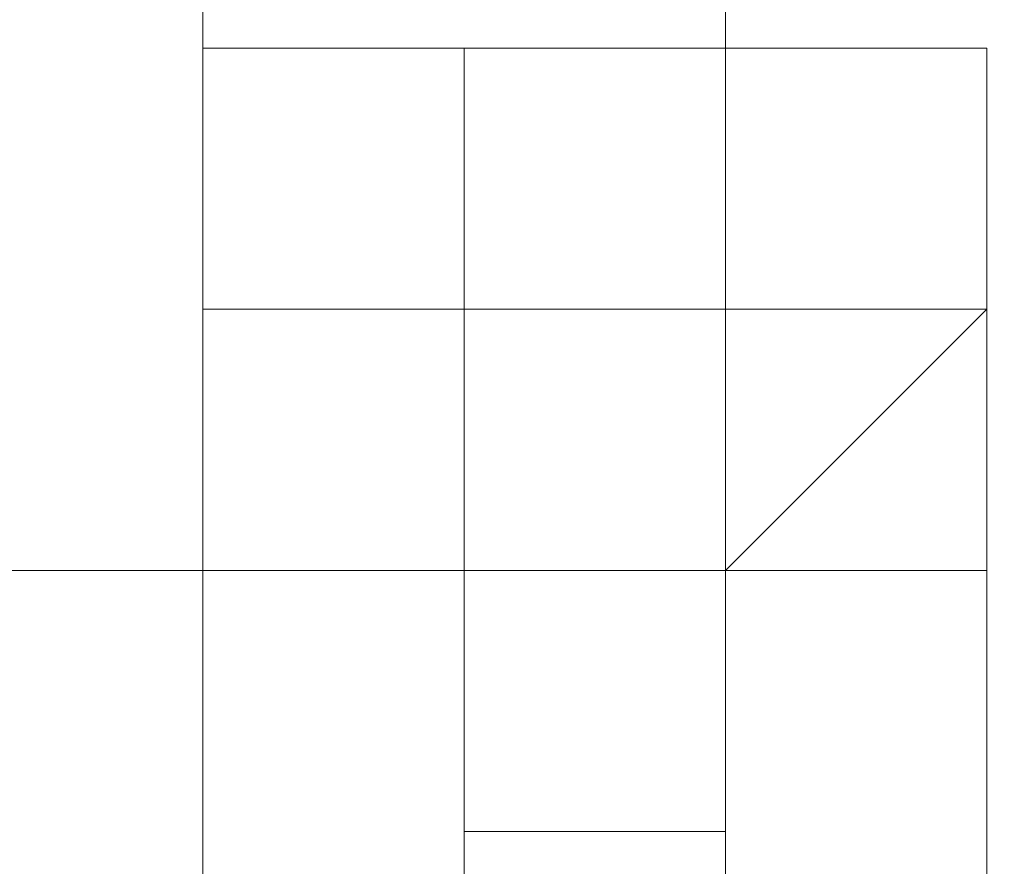
# Model space of a CAD drawing. Units: millimetres. Extents: x 3038 to 10038, y -5127 to 2873.
# Drawn here: x 6331 to 6335, y -1571 to -1567 of the extents above; entities that cross this region are included whole.
import ezdxf

# ---------------------------------------------------------------- set-up
doc = ezdxf.new("R2010")
doc.units = ezdxf.units.MM
doc.linetypes.add('PDF_IMPORT', pattern=[1, 0.8, -0.2])
doc.layers.add('МАФЫ НАШИ', color=250, linetype='Continuous', lineweight=25)

# ---------------------------------------------------------------- blocks, each defined once
blk = doc.blocks.new('нголбш8д7')
at = {"layer": 'МАФЫ НАШИ', "color": 7, "lineweight": 13}
for points in [[(8888.7017, 620.3722), (8888.7017, 603.1369), (8886.2395, 599.4437), (8886.2395, 617.91), (8888.7017, 620.3722), (8888.7017, 603.1369), (8892.395, 605.5991), (8892.395, 622.8344)], [(8888.7017, 620.3722), (8888.7017, 603.1369), (8892.395, 605.5991), (8892.395, 622.8344), (8888.7017, 620.3722), (8886.2395, 617.91), (8886.2395, 599.4437), (8888.7017, 603.1369)], [(8886.2395, 617.91), (8881.3152, 615.4478), (8881.3152, 598.2126), (8886.2395, 599.4437)], [(8886.2395, 617.91), (8881.3152, 615.4478), (8881.3152, 598.2126), (8886.2395, 599.4437)], [(8886.2395, 614.2167), (8886.2395, 615.4478), (8886.2395, 614.2167), (8886.2395, 615.4478), (8886.2395, 614.2167), (8886.2395, 615.4478)], [(8886.2395, 614.2167), (8886.2395, 615.4478)], [(8886.2395, 614.2167), (8886.2395, 615.4478), (8886.2395, 614.2167), (8886.2395, 615.4478)], [(8886.2395, 615.4478), (8886.2395, 614.2167), (8886.2395, 615.4478), (8886.2395, 614.2167)], [(8888.7017, 614.2167), (8888.7017, 615.4478), (8887.4706, 615.4478), (8887.4706, 614.2167)], [(8888.7017, 614.2167), (8887.4706, 614.2167), (8887.4706, 615.4478), (8888.7017, 615.4478)], [(8888.7017, 614.2167), (8888.7017, 615.4478), (8887.4706, 615.4478), (8887.4706, 614.2167)], [(8888.7017, 614.2167), (8887.4706, 614.2167), (8887.4706, 615.4478), (8888.7017, 615.4478)], [(8889.9328, 614.2167), (8889.9328, 615.4478)], [(8889.9328, 615.4478), (8889.9328, 614.2167), (8889.9328, 612.9856), (8889.9328, 611.7546), (8889.9328, 612.9856), (8889.9328, 614.2167)], [(8889.9328, 614.2167), (8889.9328, 615.4478), (8889.9328, 614.2167), (8889.9328, 615.4478), (8889.9328, 614.2167), (8889.9328, 612.9856), (8889.9328, 611.7546), (8889.9328, 612.9856), (8889.9328, 611.7546), (8889.9328, 612.9856)], [(8888.7017, 614.2167), (8888.7017, 612.9856), (8887.4706, 612.9856), (8886.2395, 612.9856), (8885.0084, 612.9856), (8886.2395, 612.9856), (8886.2395, 614.2167), (8887.4706, 614.2167)], [(8888.7017, 614.2167), (8888.7017, 612.9856), (8887.4706, 612.9856), (8886.2395, 612.9856), (8885.0084, 612.9856), (8886.2395, 612.9856), (8886.2395, 614.2167), (8887.4706, 614.2167)], [(8887.4706, 611.7546), (8887.4706, 612.9856), (8887.4706, 614.2167), (8887.4706, 612.9856), (8887.4706, 614.2167), (8888.7017, 614.2167), (8887.4706, 614.2167), (8886.2395, 614.2167), (8886.2395, 612.9856), (8885.0084, 612.9856), (8886.2395, 612.9856), (8887.4706, 612.9856), (8888.7017, 612.9856), (8887.4706, 612.9856), (8887.4706, 611.7546), (8887.4706, 610.5235), (8887.4706, 609.2924), (8887.4706, 610.5235)], [(8888.7017, 612.9856), (8888.7017, 614.2167), (8887.4706, 614.2167), (8886.2395, 614.2167), (8886.2395, 612.9856), (8885.0084, 612.9856), (8886.2395, 612.9856), (8887.4706, 612.9856)], [(8886.2395, 614.2167), (8886.2395, 612.9856), (8885.0084, 612.9856), (8886.2395, 612.9856)], [(8886.2395, 612.9856), (8886.2395, 614.2167), (8886.2395, 612.9856), (8886.2395, 614.2167)], [(8886.2395, 614.2167), (8886.2395, 612.9856), (8886.2395, 614.2167), (8887.4706, 614.2167)], [(8886.2395, 612.9856), (8886.2395, 614.2167), (8887.4706, 614.2167), (8886.2395, 614.2167), (8887.4706, 614.2167), (8886.2395, 614.2167)], [(8888.7017, 612.9856), (8888.7017, 614.2167), (8887.4706, 614.2167), (8887.4706, 612.9856)], [(8888.7017, 612.9856), (8888.7017, 614.2167), (8887.4706, 614.2167), (8887.4706, 612.9856)], [(8887.4706, 612.9856), (8888.7017, 612.9856), (8888.7017, 614.2167), (8888.7017, 612.9856)], [(8888.7017, 614.2167), (8889.9328, 614.2167), (8888.7017, 612.9856)], [(8889.9328, 599.4437), (8889.9328, 598.2126), (8889.9328, 596.9815), (8889.9328, 612.9856), (8889.9328, 614.2167), (8889.9328, 612.9856), (8889.9328, 611.7546), (8889.9328, 610.5235), (8889.9328, 609.2924), (8889.9328, 605.5991), (8889.9328, 604.368), (8889.9328, 603.1369), (8889.9328, 601.9058), (8889.9328, 600.6747)], [(8889.9328, 612.9856), (8889.9328, 614.2167), (8889.9328, 612.9856), (8889.9328, 611.7546)], [(8889.9328, 599.4437), (8889.9328, 598.2126), (8889.9328, 596.9815), (8889.9328, 612.9856), (8889.9328, 614.2167), (8889.9328, 612.9856), (8889.9328, 611.7546), (8889.9328, 610.5235), (8889.9328, 609.2924), (8889.9328, 605.5991), (8889.9328, 604.368), (8889.9328, 603.1369), (8889.9328, 601.9058), (8889.9328, 600.6747)], [(8889.9328, 600.6747), (8889.9328, 599.4437), (8889.9328, 598.2126), (8889.9328, 596.9815), (8889.9328, 612.9856), (8889.9328, 614.2167), (8889.9328, 612.9856), (8889.9328, 611.7546), (8889.9328, 610.5235), (8889.9328, 609.2924), (8889.9328, 605.5991), (8889.9328, 604.368), (8889.9328, 603.1369), (8889.9328, 601.9058)], [(8889.9328, 614.2167), (8889.9328, 612.9856)], [(8889.9328, 612.9856), (8889.9328, 614.2167), (8889.9328, 612.9856), (8889.9328, 614.2167)], [(8889.9328, 614.2167), (8889.9328, 612.9856), (8889.9328, 614.2167), (8889.9328, 612.9856)], [(8886.2395, 612.9856), (8885.0084, 612.9856), (8883.7773, 612.9856), (8885.0084, 612.9856)], [(8886.2395, 612.9856), (8885.0084, 612.9856), (8883.7773, 612.9856), (8885.0084, 612.9856)], [(8885.0084, 595.7504), (8885.0084, 612.9856), (8887.4706, 612.9856), (8887.4706, 595.7504)], [(8886.2395, 612.9856), (8885.0084, 612.9856), (8885.0084, 595.7504), (8886.2395, 595.7504)], [(8885.0084, 595.7504), (8885.0084, 612.9856), (8887.4706, 612.9856), (8887.4706, 595.7504)], [(8886.2395, 612.9856), (8885.0084, 612.9856), (8885.0084, 595.7504), (8886.2395, 595.7504)], [(8885.0084, 612.9856), (8886.2395, 612.9856), (8885.0084, 612.9856), (8886.2395, 612.9856)], [(8885.0084, 612.9856), (8887.4706, 612.9856), (8887.4706, 595.7504), (8885.0084, 595.7504)], [(8886.2395, 612.9856), (8886.2395, 596.9815), (8886.2395, 595.7504), (8886.2395, 612.9856), (8886.2395, 595.7504)], [(8886.2395, 612.9856), (8886.2395, 595.7504), (8886.2395, 612.9856), (8886.2395, 595.7504), (8886.2395, 596.9815)], [(8886.2395, 596.9815), (8886.2395, 598.2126), (8886.2395, 599.4437), (8886.2395, 600.6747), (8886.2395, 601.9058), (8886.2395, 603.1369), (8886.2395, 604.368), (8886.2395, 605.5991), (8886.2395, 609.2924), (8886.2395, 610.5235), (8886.2395, 611.7546), (8886.2395, 612.9856)], [(8886.2395, 611.7546), (8886.2395, 610.5235), (8886.2395, 611.7546), (8886.2395, 612.9856)], [(8887.4706, 595.7504), (8887.4706, 612.9856), (8888.7017, 612.9856), (8888.7017, 595.7504)], [(8888.7017, 611.7546), (8888.7017, 612.9856), (8887.4706, 612.9856), (8887.4706, 611.7546)], [(8887.4706, 595.7504), (8887.4706, 612.9856), (8888.7017, 612.9856), (8888.7017, 595.7504)], [(8888.7017, 611.7546), (8888.7017, 612.9856), (8887.4706, 612.9856), (8887.4706, 611.7546)], [(8888.7017, 595.7504), (8888.7017, 612.9856), (8888.7017, 595.7504), (8889.9328, 596.9815), (8889.9328, 612.9856), (8888.7017, 612.9856), (8888.7017, 595.7504), (8888.7017, 612.9856)], [(8888.7017, 595.7504), (8888.7017, 612.9856), (8888.7017, 595.7504), (8888.7017, 612.9856), (8889.9328, 612.9856), (8889.9328, 596.9815), (8888.7017, 595.7504), (8888.7017, 612.9856)], [(8889.9328, 611.7546), (8889.9328, 612.9856), (8889.9328, 611.7546), (8889.9328, 610.5235)], [(8886.2395, 610.5235), (8886.2395, 611.7546), (8886.2395, 610.5235), (8886.2395, 611.7546)], [(8888.7017, 610.5235), (8888.7017, 611.7546), (8887.4706, 611.7546), (8887.4706, 610.5235)], [(8888.7017, 610.5235), (8888.7017, 611.7546), (8887.4706, 611.7546), (8887.4706, 610.5235)], [(8888.7017, 611.7546), (8888.7017, 610.5235), (8888.7017, 609.2924), (8888.7017, 610.5235)]]:
    blk.add_lwpolyline(points, close=True, dxfattribs=at)
for points in [[(8875.1597, 593.2882), (8875.1597, 598.2126), (8883.7773, 598.2126), (8887.4706, 595.7504), (8887.4706, 612.9856), (8888.7017, 612.9856), (8888.7017, 614.2167), (8887.4706, 614.2167), (8887.4706, 615.4478), (8888.7017, 615.4478), (8888.7017, 614.2167), (8888.7017, 612.9856), (8888.7017, 611.7546), (8887.4706, 611.7546), (8888.7017, 611.7546), (8888.7017, 610.5235), (8888.7017, 609.2924)], [(8885.0084, 612.9856), (8886.2395, 612.9856), (8886.2395, 614.2167), (8887.4706, 614.2167), (8887.4706, 615.4478), (8887.4706, 614.2167), (8887.4706, 612.9856), (8887.4706, 611.7546), (8887.4706, 612.9856), (8887.4706, 614.2167), (8887.4706, 612.9856), (8885.0084, 612.9856), (8887.4706, 612.9856), (8885.0084, 612.9856), (8887.4706, 612.9856), (8888.7017, 612.9856), (8888.7017, 614.2167), (8889.9328, 614.2167), (8889.9328, 612.9856), (8888.7017, 612.9856), (8888.7017, 611.7546), (8888.7017, 610.5235)], [(8885.0084, 612.9856), (8886.2395, 612.9856), (8887.4706, 612.9856), (8888.7017, 612.9856), (8887.4706, 612.9856), (8888.7017, 612.9856), (8889.9328, 612.9856), (8888.7017, 612.9856), (8889.9328, 614.2167), (8889.9328, 612.9856), (8889.9328, 614.2167), (8888.7017, 614.2167), (8888.7017, 615.4478), (8887.4706, 615.4478), (8888.7017, 615.4478), (8887.4706, 615.4478), (8888.7017, 615.4478), (8888.7017, 614.2167), (8888.7017, 615.4478), (8888.7017, 614.2167), (8888.7017, 615.4478), (8888.7017, 614.2167), (8888.7017, 612.9856), (8887.4706, 612.9856), (8888.7017, 612.9856), (8889.9328, 612.9856), (8889.9328, 614.2167), (8889.9328, 612.9856), (8889.9328, 614.2167), (8888.7017, 614.2167), (8888.7017, 612.9856), (8889.9328, 612.9856), (8889.9328, 611.7546), (8889.9328, 610.5235)], [(8886.2395, 615.4478), (8886.2395, 614.2167), (8886.2395, 615.4478), (8886.2395, 614.2167), (8886.2395, 615.4478), (8886.2395, 614.2167), (8886.2395, 612.9856)], [(8886.2395, 614.2167), (8887.4706, 614.2167), (8887.4706, 615.4478), (8886.2395, 615.4478), (8886.2395, 614.2167), (8886.2395, 612.9856), (8886.2395, 614.2167), (8886.2395, 615.4478), (8886.2395, 614.2167), (8886.2395, 615.4478), (8886.2395, 614.2167), (8886.2395, 615.4478), (8886.2395, 614.2167), (8886.2395, 615.4478), (8886.2395, 614.2167), (8886.2395, 615.4478), (8886.2395, 614.2167), (8886.2395, 615.4478), (8886.2395, 614.2167), (8886.2395, 612.9856), (8886.2395, 611.7546), (8886.2395, 610.5235)], [(8886.2395, 615.4478), (8886.2395, 615.4478)], [(8886.2395, 615.4478), (8886.2395, 615.4478)], [(8886.2395, 615.4478), (8886.2395, 615.4478)], [(8886.2395, 615.4478), (8886.2395, 615.4478)], [(8886.2395, 615.4478), (8886.2395, 615.4478)], [(8886.2395, 615.4478), (8886.2395, 614.2167), (8886.2395, 615.4478)], [(8886.2395, 615.4478), (8886.2395, 615.4478)], [(8886.2395, 615.4478), (8886.2395, 615.4478)], [(8886.2395, 615.4478), (8886.2395, 615.4478)], [(8886.2395, 614.2167), (8886.2395, 615.4478), (8886.2395, 614.2167)], [(8886.2395, 615.4478), (8886.2395, 615.4478)], [(8886.2395, 615.4478), (8886.2395, 615.4478)], [(8886.2395, 615.4478), (8886.2395, 615.4478)], [(8886.2395, 615.4478), (8886.2395, 615.4478)], [(8886.2395, 615.4478), (8886.2395, 615.4478)], [(8886.2395, 615.4478), (8886.2395, 615.4478)], [(8886.2395, 614.2167), (8886.2395, 615.4478), (8886.2395, 614.2167)], [(8886.2395, 615.4478), (8886.2395, 615.4478)], [(8886.2395, 615.4478), (8886.2395, 615.4478)], [(8886.2395, 615.4478), (8886.2395, 615.4478)], [(8886.2395, 615.4478), (8886.2395, 615.4478)], [(8886.2395, 615.4478), (8886.2395, 615.4478)], [(8886.2395, 615.4478), (8886.2395, 615.4478)], [(8886.2395, 615.4478), (8886.2395, 615.4478)], [(8886.2395, 615.4478), (8886.2395, 615.4478)], [(8886.2395, 615.4478), (8886.2395, 615.4478)], [(8886.2395, 615.4478), (8886.2395, 615.4478)], [(8886.2395, 615.4478), (8886.2395, 615.4478)], [(8886.2395, 615.4478), (8886.2395, 615.4478)], [(8886.2395, 615.4478), (8886.2395, 614.2167), (8886.2395, 615.4478), (8886.2395, 614.2167), (8886.2395, 615.4478), (8886.2395, 614.2167), (8886.2395, 615.4478), (8887.4706, 615.4478), (8887.4706, 614.2167), (8887.4706, 615.4478), (8888.7017, 615.4478), (8888.7017, 614.2167), (8888.7017, 615.4478), (8889.9328, 615.4478), (8888.7017, 615.4478), (8888.7017, 614.2167), (8888.7017, 612.9856), (8888.7017, 611.7546), (8888.7017, 610.5235), (8888.7017, 609.2924), (8888.7017, 605.5991)], [(8888.7017, 615.4478), (8887.4706, 615.4478), (8888.7017, 615.4478)], [(8888.7017, 615.4478), (8887.4706, 615.4478), (8888.7017, 615.4478)], [(8888.7017, 615.4478), (8887.4706, 615.4478), (8888.7017, 615.4478)], [(8887.4706, 615.4478), (8887.4706, 615.4478)], [(8887.4706, 615.4478), (8887.4706, 615.4478)], [(8888.7017, 615.4478), (8887.4706, 615.4478), (8888.7017, 615.4478)], [(8888.7017, 615.4478), (8887.4706, 615.4478), (8888.7017, 615.4478)], [(8888.7017, 615.4478), (8887.4706, 615.4478), (8888.7017, 615.4478)], [(8887.4706, 615.4478), (8887.4706, 615.4478)], [(8887.4706, 615.4478), (8887.4706, 615.4478)], [(8887.4706, 615.4478), (8887.4706, 615.4478)], [(8887.4706, 615.4478), (8887.4706, 615.4478)], [(8887.4706, 615.4478), (8887.4706, 615.4478)], [(8887.4706, 615.4478), (8887.4706, 615.4478)], [(8887.4706, 615.4478), (8887.4706, 615.4478)], [(8887.4706, 614.2167), (8887.4706, 615.4478), (8887.4706, 614.2167)], [(8887.4706, 615.4478), (8887.4706, 615.4478)], [(8887.4706, 615.4478), (8887.4706, 615.4478)], [(8887.4706, 615.4478), (8887.4706, 615.4478)], [(8887.4706, 615.4478), (8887.4706, 615.4478)], [(8887.4706, 615.4478), (8887.4706, 615.4478)], [(8887.4706, 615.4478), (8887.4706, 615.4478)], [(8887.4706, 615.4478), (8887.4706, 615.4478)], [(8887.4706, 615.4478), (8887.4706, 615.4478)], [(8887.4706, 615.4478), (8887.4706, 615.4478)], [(8887.4706, 615.4478), (8887.4706, 615.4478)], [(8887.4706, 615.4478), (8887.4706, 615.4478)], [(8887.4706, 615.4478), (8887.4706, 615.4478)], [(8887.4706, 615.4478), (8888.7017, 615.4478), (8887.4706, 615.4478)], [(8888.7017, 615.4478), (8888.7017, 615.4478)], [(8888.7017, 615.4478), (8888.7017, 615.4478)], [(8888.7017, 615.4478), (8888.7017, 615.4478)], [(8888.7017, 615.4478), (8888.7017, 615.4478)], [(8888.7017, 615.4478), (8888.7017, 615.4478)], [(8888.7017, 615.4478), (8888.7017, 615.4478)], [(8888.7017, 615.4478), (8888.7017, 615.4478)], [(8888.7017, 615.4478), (8888.7017, 615.4478)], [(8888.7017, 615.4478), (8888.7017, 615.4478)], [(8888.7017, 615.4478), (8888.7017, 615.4478)], [(8888.7017, 615.4478), (8888.7017, 615.4478)], [(8888.7017, 615.4478), (8888.7017, 615.4478)], [(8888.7017, 615.4478), (8888.7017, 615.4478)], [(8888.7017, 615.4478), (8888.7017, 615.4478)], [(8888.7017, 615.4478), (8888.7017, 614.2167), (8888.7017, 615.4478)], [(8888.7017, 615.4478), (8888.7017, 615.4478)], [(8888.7017, 615.4478), (8888.7017, 615.4478)], [(8888.7017, 615.4478), (8888.7017, 615.4478)], [(8888.7017, 615.4478), (8888.7017, 615.4478)], [(8888.7017, 615.4478), (8888.7017, 615.4478)], [(8888.7017, 615.4478), (8888.7017, 615.4478)], [(8888.7017, 615.4478), (8888.7017, 615.4478)], [(8888.7017, 615.4478), (8888.7017, 615.4478)], [(8888.7017, 615.4478), (8888.7017, 615.4478)], [(8888.7017, 615.4478), (8888.7017, 614.2167), (8888.7017, 615.4478)], [(8888.7017, 615.4478), (8888.7017, 615.4478)], [(8888.7017, 615.4478), (8888.7017, 615.4478)], [(8888.7017, 615.4478), (8888.7017, 615.4478)], [(8888.7017, 615.4478), (8888.7017, 615.4478)], [(8888.7017, 615.4478), (8888.7017, 615.4478)], [(8888.7017, 615.4478), (8888.7017, 615.4478)], [(8888.7017, 615.4478), (8888.7017, 615.4478)], [(8888.7017, 615.4478), (8888.7017, 615.4478)], [(8889.9328, 615.4478), (8889.9328, 615.4478)], [(8889.9328, 614.2167), (8889.9328, 615.4478), (8889.9328, 614.2167)], [(8889.9328, 615.4478), (8889.9328, 615.4478)], [(8889.9328, 614.2167), (8889.9328, 615.4478), (8889.9328, 614.2167)], [(8889.9328, 615.4478), (8889.9328, 615.4478)], [(8889.9328, 615.4478), (8889.9328, 615.4478)], [(8889.9328, 615.4478), (8889.9328, 615.4478)], [(8889.9328, 615.4478), (8889.9328, 615.4478)], [(8889.9328, 615.4478), (8889.9328, 615.4478)], [(8889.9328, 615.4478), (8889.9328, 615.4478)], [(8889.9328, 615.4478), (8889.9328, 615.4478)], [(8889.9328, 615.4478), (8889.9328, 615.4478)], [(8889.9328, 615.4478), (8889.9328, 615.4478)], [(8889.9328, 615.4478), (8889.9328, 614.2167), (8889.9328, 615.4478)], [(8889.9328, 615.4478), (8889.9328, 615.4478)], [(8889.9328, 615.4478), (8889.9328, 615.4478)], [(8889.9328, 615.4478), (8889.9328, 615.4478)], [(8889.9328, 614.2167), (8889.9328, 615.4478), (8889.9328, 614.2167)], [(8889.9328, 615.4478), (8889.9328, 615.4478)], [(8889.9328, 615.4478), (8889.9328, 615.4478)], [(8889.9328, 615.4478), (8889.9328, 615.4478)], [(8889.9328, 615.4478), (8889.9328, 615.4478)], [(8889.9328, 615.4478), (8889.9328, 615.4478)], [(8889.9328, 615.4478), (8889.9328, 615.4478)], [(8889.9328, 614.2167), (8889.9328, 615.4478), (8889.9328, 614.2167)], [(8889.9328, 615.4478), (8889.9328, 615.4478)], [(8889.9328, 615.4478), (8889.9328, 615.4478)], [(8889.9328, 615.4478), (8889.9328, 615.4478)], [(8889.9328, 614.2167), (8889.9328, 615.4478), (8889.9328, 614.2167)], [(8889.9328, 615.4478), (8889.9328, 615.4478)], [(8889.9328, 614.2167), (8889.9328, 615.4478), (8889.9328, 614.2167)], [(8889.9328, 615.4478), (8889.9328, 615.4478)], [(8889.9328, 615.4478), (8889.9328, 615.4478)], [(8889.9328, 615.4478), (8889.9328, 615.4478)], [(8889.9328, 615.4478), (8889.9328, 615.4478)], [(8889.9328, 615.4478), (8889.9328, 615.4478)], [(8889.9328, 614.2167), (8889.9328, 615.4478)], [(8889.9328, 614.2167), (8889.9328, 615.4478), (8889.9328, 614.2167), (8889.9328, 615.4478)], [(8889.9328, 614.2167), (8889.9328, 615.4478), (8889.9328, 614.2167)], [(8889.9328, 615.4478), (8889.9328, 615.4478)], [(8889.9328, 614.2167), (8889.9328, 615.4478), (8889.9328, 614.2167), (8889.9328, 615.4478)], [(8889.9328, 615.4478), (8889.9328, 614.2167)], [(8889.9328, 614.2167), (8889.9328, 615.4478), (8889.9328, 614.2167)], [(8889.9328, 614.2167), (8889.9328, 615.4478), (8889.9328, 614.2167)], [(8886.2395, 596.9815), (8886.2395, 612.9856), (8886.2395, 595.7504), (8886.2395, 612.9856), (8886.2395, 595.7504), (8886.2395, 612.9856), (8886.2395, 596.9815)], [(8886.2395, 596.9815), (8886.2395, 612.9856), (8886.2395, 611.7546), (8886.2395, 610.5235), (8886.2395, 611.7546), (8886.2395, 612.9856), (8886.2395, 614.2167), (8886.2395, 612.9856), (8885.0084, 612.9856), (8886.2395, 612.9856), (8886.2395, 614.2167), (8887.4706, 614.2167), (8886.2395, 614.2167), (8886.2395, 612.9856), (8886.2395, 614.2167), (8886.2395, 612.9856), (8886.2395, 614.2167), (8886.2395, 612.9856), (8885.0084, 612.9856), (8887.4706, 612.9856), (8885.0084, 612.9856), (8886.2395, 612.9856), (8887.4706, 612.9856), (8885.0084, 612.9856)], [(8885.0084, 612.9856), (8886.2395, 612.9856), (8886.2395, 614.2167)], [(8886.2395, 606.8302), (8886.2395, 608.0613), (8886.2395, 609.2924), (8886.2395, 610.5235), (8886.2395, 609.2924), (8886.2395, 610.5235), (8886.2395, 611.7546), (8886.2395, 612.9856), (8886.2395, 614.2167), (8886.2395, 612.9856), (8886.2395, 596.9815)], [(8886.2395, 614.2167), (8886.2395, 614.2167)], [(8886.2395, 614.2167), (8886.2395, 614.2167)], [(8886.2395, 614.2167), (8886.2395, 614.2167)], [(8886.2395, 614.2167), (8886.2395, 614.2167)], [(8886.2395, 614.2167), (8886.2395, 614.2167)], [(8886.2395, 614.2167), (8886.2395, 612.9856), (8886.2395, 614.2167)], [(8886.2395, 614.2167), (8886.2395, 614.2167)], [(8886.2395, 614.2167), (8886.2395, 614.2167)], [(8886.2395, 614.2167), (8886.2395, 614.2167)], [(8886.2395, 614.2167), (8886.2395, 614.2167)], [(8886.2395, 614.2167), (8886.2395, 614.2167)], [(8886.2395, 614.2167), (8886.2395, 614.2167)], [(8886.2395, 612.9856), (8886.2395, 614.2167), (8886.2395, 612.9856)], [(8886.2395, 614.2167), (8886.2395, 614.2167)], [(8886.2395, 612.9856), (8886.2395, 614.2167), (8886.2395, 612.9856)], [(8886.2395, 614.2167), (8886.2395, 614.2167)], [(8886.2395, 614.2167), (8886.2395, 614.2167)], [(8886.2395, 614.2167), (8886.2395, 612.9856), (8886.2395, 614.2167)], [(8886.2395, 614.2167), (8886.2395, 614.2167)], [(8886.2395, 614.2167), (8886.2395, 614.2167)], [(8886.2395, 612.9856), (8886.2395, 614.2167), (8886.2395, 612.9856)], [(8886.2395, 614.2167), (8886.2395, 614.2167)], [(8886.2395, 614.2167), (8886.2395, 614.2167)], [(8886.2395, 614.2167), (8886.2395, 614.2167)], [(8886.2395, 614.2167), (8886.2395, 614.2167)], [(8886.2395, 614.2167), (8886.2395, 614.2167)], [(8886.2395, 614.2167), (8886.2395, 614.2167)], [(8886.2395, 614.2167), (8886.2395, 614.2167)], [(8886.2395, 614.2167), (8886.2395, 614.2167)], [(8886.2395, 614.2167), (8886.2395, 614.2167)], [(8886.2395, 614.2167), (8886.2395, 614.2167)], [(8886.2395, 614.2167), (8886.2395, 612.9856), (8886.2395, 614.2167)], [(8886.2395, 614.2167), (8886.2395, 612.9856), (8886.2395, 614.2167)], [(8886.2395, 614.2167), (8886.2395, 614.2167)], [(8886.2395, 614.2167), (8886.2395, 614.2167)], [(8886.2395, 614.2167), (8886.2395, 614.2167)], [(8886.2395, 614.2167), (8886.2395, 614.2167)], [(8886.2395, 614.2167), (8886.2395, 614.2167)], [(8886.2395, 614.2167), (8886.2395, 614.2167)], [(8886.2395, 614.2167), (8886.2395, 614.2167)], [(8886.2395, 614.2167), (8886.2395, 612.9856), (8886.2395, 614.2167), (8886.2395, 612.9856), (8886.2395, 611.7546)], [(8886.2395, 614.2167), (8886.2395, 614.2167)], [(8886.2395, 614.2167), (8886.2395, 614.2167)], [(8886.2395, 612.9856), (8886.2395, 614.2167), (8886.2395, 612.9856)], [(8886.2395, 614.2167), (8886.2395, 614.2167)], [(8886.2395, 614.2167), (8886.2395, 614.2167)], [(8886.2395, 614.2167), (8886.2395, 614.2167)], [(8886.2395, 614.2167), (8886.2395, 614.2167)], [(8886.2395, 614.2167), (8886.2395, 614.2167)], [(8886.2395, 614.2167), (8886.2395, 612.9856), (8886.2395, 614.2167)], [(8886.2395, 614.2167), (8886.2395, 614.2167)], [(8886.2395, 614.2167), (8886.2395, 614.2167)], [(8886.2395, 614.2167), (8886.2395, 614.2167)], [(8886.2395, 614.2167), (8886.2395, 614.2167)], [(8886.2395, 614.2167), (8886.2395, 614.2167)], [(8886.2395, 614.2167), (8886.2395, 614.2167)], [(8886.2395, 614.2167), (8886.2395, 614.2167)], [(8886.2395, 612.9856), (8886.2395, 614.2167), (8886.2395, 612.9856)], [(8886.2395, 614.2167), (8886.2395, 614.2167)], [(8886.2395, 614.2167), (8886.2395, 614.2167)], [(8886.2395, 614.2167), (8886.2395, 614.2167)], [(8886.2395, 614.2167), (8886.2395, 614.2167)], [(8886.2395, 614.2167), (8886.2395, 614.2167)], [(8888.7017, 614.2167), (8887.4706, 614.2167), (8888.7017, 614.2167)], [(8888.7017, 614.2167), (8887.4706, 614.2167), (8888.7017, 614.2167)], [(8887.4706, 614.2167), (8887.4706, 614.2167)], [(8888.7017, 614.2167), (8887.4706, 614.2167), (8888.7017, 614.2167)], [(8888.7017, 614.2167), (8887.4706, 614.2167), (8888.7017, 614.2167)], [(8887.4706, 614.2167), (8887.4706, 614.2167)], [(8887.4706, 614.2167), (8887.4706, 614.2167)], [(8887.4706, 614.2167), (8887.4706, 614.2167)], [(8887.4706, 614.2167), (8887.4706, 614.2167)], [(8887.4706, 614.2167), (8887.4706, 614.2167)], [(8887.4706, 614.2167), (8887.4706, 614.2167)], [(8887.4706, 614.2167), (8887.4706, 614.2167)], [(8887.4706, 614.2167), (8887.4706, 614.2167)], [(8887.4706, 614.2167), (8887.4706, 614.2167)], [(8887.4706, 614.2167), (8887.4706, 614.2167)], [(8887.4706, 614.2167), (8887.4706, 614.2167)], [(8887.4706, 614.2167), (8887.4706, 614.2167)], [(8887.4706, 614.2167), (8887.4706, 614.2167)], [(8887.4706, 614.2167), (8887.4706, 614.2167)], [(8887.4706, 614.2167), (8887.4706, 614.2167)], [(8887.4706, 614.2167), (8887.4706, 614.2167)], [(8887.4706, 614.2167), (8887.4706, 614.2167)], [(8887.4706, 614.2167), (8887.4706, 614.2167)], [(8887.4706, 614.2167), (8887.4706, 614.2167)], [(8887.4706, 614.2167), (8887.4706, 614.2167)], [(8887.4706, 614.2167), (8887.4706, 614.2167)], [(8887.4706, 614.2167), (8888.7017, 614.2167), (8887.4706, 614.2167)], [(8887.4706, 614.2167), (8888.7017, 614.2167), (8887.4706, 614.2167)], [(8888.7017, 614.2167), (8888.7017, 614.2167)], [(8888.7017, 614.2167), (8888.7017, 614.2167)], [(8888.7017, 614.2167), (8888.7017, 614.2167)], [(8888.7017, 614.2167), (8888.7017, 614.2167)], [(8888.7017, 614.2167), (8888.7017, 614.2167)], [(8888.7017, 614.2167), (8888.7017, 612.9856)], [(8888.7017, 614.2167), (8888.7017, 614.2167)], [(8888.7017, 614.2167), (8888.7017, 614.2167)], [(8888.7017, 614.2167), (8888.7017, 614.2167)], [(8888.7017, 614.2167), (8888.7017, 614.2167)], [(8888.7017, 614.2167), (8888.7017, 614.2167)], [(8888.7017, 614.2167), (8888.7017, 614.2167)], [(8888.7017, 614.2167), (8888.7017, 614.2167)], [(8888.7017, 614.2167), (8888.7017, 614.2167)], [(8888.7017, 614.2167), (8888.7017, 614.2167)], [(8888.7017, 614.2167), (8888.7017, 614.2167)], [(8888.7017, 614.2167), (8888.7017, 614.2167)], [(8888.7017, 614.2167), (8888.7017, 614.2167)], [(8888.7017, 614.2167), (8888.7017, 612.9856), (8888.7017, 614.2167)], [(8888.7017, 614.2167), (8888.7017, 614.2167)], [(8888.7017, 614.2167), (8888.7017, 612.9856)], [(8888.7017, 614.2167), (8888.7017, 614.2167)], [(8888.7017, 614.2167), (8888.7017, 612.9856), (8888.7017, 614.2167), (8888.7017, 612.9856)], [(8888.7017, 614.2167), (8888.7017, 614.2167)], [(8888.7017, 614.2167), (8888.7017, 614.2167)], [(8888.7017, 614.2167), (8888.7017, 612.9856)], [(8889.9328, 614.2167), (8888.7017, 614.2167)], [(8888.7017, 614.2167), (8888.7017, 614.2167)], [(8888.7017, 612.9856), (8888.7017, 614.2167)], [(8888.7017, 614.2167), (8888.7017, 614.2167)], [(8888.7017, 614.2167), (8888.7017, 614.2167)], [(8888.7017, 614.2167), (8888.7017, 614.2167)], [(8888.7017, 614.2167), (8888.7017, 614.2167)], [(8888.7017, 614.2167), (8888.7017, 614.2167)], [(8888.7017, 614.2167), (8888.7017, 614.2167)], [(8888.7017, 612.9856), (8888.7017, 614.2167), (8889.9328, 614.2167), (8888.7017, 614.2167)], [(8888.7017, 614.2167), (8888.7017, 612.9856)], [(8888.7017, 614.2167), (8888.7017, 614.2167)], [(8888.7017, 614.2167), (8888.7017, 614.2167)], [(8888.7017, 614.2167), (8888.7017, 614.2167)], [(8888.7017, 614.2167), (8888.7017, 614.2167)], [(8888.7017, 614.2167), (8888.7017, 614.2167)], [(8888.7017, 614.2167), (8888.7017, 612.9856), (8888.7017, 614.2167), (8888.7017, 612.9856)], [(8888.7017, 614.2167), (8888.7017, 614.2167)], [(8888.7017, 614.2167), (8888.7017, 614.2167)], [(8888.7017, 614.2167), (8888.7017, 614.2167)], [(8889.9328, 611.7546), (8889.9328, 612.9856), (8889.9328, 611.7546), (8889.9328, 612.9856), (8889.9328, 614.2167)], [(8889.9328, 614.2167), (8889.9328, 614.2167)], [(8889.9328, 614.2167), (8889.9328, 614.2167)], [(8889.9328, 614.2167), (8889.9328, 614.2167)], [(8889.9328, 614.2167), (8889.9328, 614.2167)], [(8889.9328, 614.2167), (8889.9328, 614.2167)], [(8889.9328, 614.2167), (8889.9328, 612.9856), (8889.9328, 614.2167)], [(8889.9328, 614.2167), (8889.9328, 614.2167)], [(8889.9328, 614.2167), (8889.9328, 614.2167)], [(8889.9328, 614.2167), (8889.9328, 614.2167)], [(8889.9328, 614.2167), (8889.9328, 614.2167)], [(8889.9328, 614.2167), (8889.9328, 614.2167)], [(8889.9328, 614.2167), (8889.9328, 614.2167)], [(8889.9328, 614.2167), (8889.9328, 614.2167)], [(8889.9328, 614.2167), (8889.9328, 614.2167)], [(8889.9328, 614.2167), (8889.9328, 614.2167)], [(8889.9328, 614.2167), (8889.9328, 614.2167)], [(8889.9328, 614.2167), (8889.9328, 614.2167)], [(8889.9328, 614.2167), (8889.9328, 614.2167)], [(8889.9328, 614.2167), (8889.9328, 614.2167)], [(8889.9328, 614.2167), (8889.9328, 614.2167)], [(8889.9328, 614.2167), (8889.9328, 614.2167)], [(8889.9328, 612.9856), (8889.9328, 614.2167), (8889.9328, 612.9856)], [(8889.9328, 614.2167), (8889.9328, 614.2167)], [(8889.9328, 614.2167), (8889.9328, 614.2167)], [(8889.9328, 614.2167), (8889.9328, 614.2167)], [(8889.9328, 612.9856), (8889.9328, 614.2167), (8889.9328, 612.9856)], [(8889.9328, 614.2167), (8889.9328, 614.2167)], [(8889.9328, 614.2167), (8889.9328, 614.2167)], [(8889.9328, 614.2167), (8889.9328, 614.2167)], [(8889.9328, 614.2167), (8889.9328, 614.2167)], [(8889.9328, 614.2167), (8889.9328, 614.2167)], [(8889.9328, 614.2167), (8889.9328, 614.2167)], [(8889.9328, 614.2167), (8889.9328, 614.2167)], [(8889.9328, 614.2167), (8889.9328, 614.2167)], [(8889.9328, 614.2167), (8889.9328, 614.2167)], [(8889.9328, 614.2167), (8889.9328, 614.2167)], [(8889.9328, 614.2167), (8889.9328, 614.2167)], [(8889.9328, 614.2167), (8889.9328, 614.2167)], [(8889.9328, 614.2167), (8889.9328, 614.2167)], [(8889.9328, 614.2167), (8889.9328, 614.2167)], [(8889.9328, 614.2167), (8889.9328, 614.2167)], [(8886.2395, 605.5991), (8886.2395, 609.2924), (8886.2395, 605.5991), (8886.2395, 609.2924), (8886.2395, 605.5991), (8886.2395, 609.2924), (8886.2395, 605.5991), (8886.2395, 609.2924), (8886.2395, 610.5235), (8886.2395, 609.2924), (8886.2395, 610.5235), (8886.2395, 611.7546), (8886.2395, 612.9856), (8886.2395, 611.7546), (8886.2395, 612.9856), (8886.2395, 611.7546), (8886.2395, 612.9856), (8886.2395, 611.7546), (8886.2395, 610.5235), (8886.2395, 609.2924), (8886.2395, 605.5991)], [(8886.2395, 612.9856), (8885.0084, 612.9856), (8886.2395, 612.9856)], [(8886.2395, 612.9856), (8885.0084, 612.9856), (8886.2395, 612.9856)], [(8885.0084, 612.9856), (8886.2395, 612.9856), (8885.0084, 612.9856)], [(8885.0084, 612.9856), (8886.2395, 612.9856), (8885.0084, 612.9856)], [(8885.0084, 612.9856), (8886.2395, 612.9856), (8885.0084, 612.9856)], [(8887.4706, 612.9856), (8885.0084, 612.9856), (8887.4706, 612.9856)], [(8887.4706, 612.9856), (8885.0084, 612.9856), (8887.4706, 612.9856)], [(8887.4706, 612.9856), (8885.0084, 612.9856), (8887.4706, 612.9856)], [(8886.2395, 612.9856), (8886.2395, 596.9815), (8886.2395, 612.9856)], [(8886.2395, 612.9856), (8886.2395, 596.9815), (8886.2395, 612.9856)], [(8886.2395, 612.9856), (8886.2395, 612.9856)], [(8886.2395, 612.9856), (8886.2395, 612.9856)], [(8886.2395, 612.9856), (8886.2395, 612.9856)], [(8886.2395, 612.9856), (8886.2395, 596.9815), (8886.2395, 612.9856)], [(8886.2395, 612.9856), (8886.2395, 596.9815), (8886.2395, 612.9856)], [(8886.2395, 612.9856), (8886.2395, 612.9856)], [(8886.2395, 612.9856), (8886.2395, 612.9856)], [(8886.2395, 612.9856), (8886.2395, 612.9856)], [(8886.2395, 612.9856), (8886.2395, 612.9856)], [(8886.2395, 612.9856), (8886.2395, 612.9856)], [(8886.2395, 612.9856), (8886.2395, 612.9856)], [(8886.2395, 612.9856), (8886.2395, 612.9856)], [(8886.2395, 612.9856), (8886.2395, 612.9856)], [(8886.2395, 612.9856), (8886.2395, 612.9856)], [(8886.2395, 612.9856), (8886.2395, 612.9856)], [(8886.2395, 612.9856), (8886.2395, 612.9856)], [(8886.2395, 612.9856), (8886.2395, 612.9856)], [(8886.2395, 612.9856), (8886.2395, 612.9856)], [(8886.2395, 612.9856), (8886.2395, 611.7546), (8886.2395, 612.9856)], [(8886.2395, 612.9856), (8886.2395, 612.9856)], [(8886.2395, 612.9856), (8886.2395, 612.9856)], [(8886.2395, 612.9856), (8886.2395, 612.9856)], [(8886.2395, 612.9856), (8886.2395, 612.9856)], [(8886.2395, 612.9856), (8886.2395, 612.9856)], [(8886.2395, 612.9856), (8886.2395, 611.7546), (8886.2395, 612.9856)], [(8886.2395, 611.7546), (8886.2395, 612.9856), (8886.2395, 611.7546)], [(8886.2395, 612.9856), (8886.2395, 612.9856)], [(8886.2395, 612.9856), (8886.2395, 612.9856)], [(8886.2395, 612.9856), (8886.2395, 612.9856)], [(8886.2395, 612.9856), (8886.2395, 612.9856)], [(8886.2395, 612.9856), (8886.2395, 612.9856)], [(8886.2395, 611.7546), (8886.2395, 612.9856), (8886.2395, 611.7546)], [(8886.2395, 612.9856), (8886.2395, 612.9856)], [(8886.2395, 612.9856), (8886.2395, 612.9856)], [(8886.2395, 612.9856), (8886.2395, 612.9856)], [(8886.2395, 612.9856), (8886.2395, 612.9856)], [(8886.2395, 612.9856), (8886.2395, 612.9856)], [(8886.2395, 612.9856), (8886.2395, 612.9856)], [(8886.2395, 612.9856), (8886.2395, 612.9856)], [(8886.2395, 612.9856), (8886.2395, 612.9856)], [(8886.2395, 612.9856), (8886.2395, 612.9856)], [(8886.2395, 612.9856), (8886.2395, 612.9856)], [(8886.2395, 612.9856), (8886.2395, 612.9856)], [(8886.2395, 612.9856), (8886.2395, 612.9856)], [(8886.2395, 612.9856), (8886.2395, 612.9856)], [(8886.2395, 612.9856), (8886.2395, 612.9856)], [(8886.2395, 612.9856), (8886.2395, 612.9856)], [(8886.2395, 612.9856), (8886.2395, 612.9856)], [(8886.2395, 612.9856), (8886.2395, 612.9856)], [(8886.2395, 612.9856), (8886.2395, 612.9856)], [(8886.2395, 612.9856), (8886.2395, 612.9856)], [(8886.2395, 612.9856), (8886.2395, 612.9856)], [(8886.2395, 612.9856), (8886.2395, 612.9856)], [(8886.2395, 612.9856), (8886.2395, 612.9856)], [(8886.2395, 612.9856), (8886.2395, 612.9856)], [(8886.2395, 612.9856), (8886.2395, 612.9856)], [(8886.2395, 612.9856), (8886.2395, 612.9856)], [(8886.2395, 612.9856), (8886.2395, 612.9856)], [(8886.2395, 612.9856), (8886.2395, 612.9856)], [(8886.2395, 612.9856), (8886.2395, 612.9856)], [(8886.2395, 612.9856), (8886.2395, 596.9815), (8886.2395, 612.9856)], [(8887.4706, 612.9856), (8887.4706, 612.9856)], [(8887.4706, 595.7504), (8887.4706, 612.9856), (8887.4706, 595.7504)], [(8888.7017, 612.9856), (8887.4706, 612.9856), (8888.7017, 612.9856)], [(8887.4706, 612.9856), (8887.4706, 612.9856)], [(8887.4706, 595.7504), (8887.4706, 612.9856), (8887.4706, 595.7504)], [(8887.4706, 612.9856), (8888.7017, 612.9856), (8887.4706, 612.9856)], [(8887.4706, 612.9856), (8887.4706, 612.9856)], [(8887.4706, 612.9856), (8887.4706, 612.9856)], [(8887.4706, 612.9856), (8887.4706, 612.9856)], [(8887.4706, 612.9856), (8887.4706, 612.9856)], [(8887.4706, 612.9856), (8887.4706, 612.9856)], [(8887.4706, 612.9856), (8888.7017, 612.9856), (8887.4706, 612.9856)], [(8887.4706, 612.9856), (8887.4706, 612.9856)], [(8887.4706, 612.9856), (8887.4706, 612.9856)], [(8887.4706, 612.9856), (8887.4706, 612.9856)], [(8887.4706, 612.9856), (8887.4706, 611.7546), (8887.4706, 612.9856)], [(8887.4706, 612.9856), (8887.4706, 612.9856)], [(8887.4706, 612.9856), (8887.4706, 612.9856)], [(8887.4706, 612.9856), (8887.4706, 612.9856)], [(8887.4706, 612.9856), (8887.4706, 612.9856)], [(8887.4706, 612.9856), (8887.4706, 612.9856)], [(8888.7017, 612.9856), (8887.4706, 612.9856), (8888.7017, 612.9856)], [(8887.4706, 612.9856), (8887.4706, 612.9856)], [(8887.4706, 612.9856), (8888.7017, 612.9856), (8887.4706, 612.9856)], [(8887.4706, 612.9856), (8887.4706, 612.9856)], [(8887.4706, 612.9856), (8887.4706, 612.9856)], [(8887.4706, 612.9856), (8887.4706, 612.9856)], [(8887.4706, 612.9856), (8887.4706, 612.9856)], [(8887.4706, 612.9856), (8887.4706, 612.9856)], [(8887.4706, 612.9856), (8887.4706, 612.9856)], [(8887.4706, 612.9856), (8887.4706, 612.9856)], [(8887.4706, 612.9856), (8888.7017, 612.9856), (8887.4706, 612.9856)], [(8887.4706, 612.9856), (8887.4706, 612.9856)], [(8887.4706, 612.9856), (8887.4706, 612.9856)], [(8888.7017, 612.9856), (8887.4706, 612.9856), (8888.7017, 612.9856)], [(8887.4706, 612.9856), (8887.4706, 612.9856)], [(8887.4706, 612.9856), (8887.4706, 612.9856)], [(8887.4706, 612.9856), (8887.4706, 612.9856)], [(8888.7017, 612.9856), (8887.4706, 612.9856), (8888.7017, 612.9856)], [(8887.4706, 612.9856), (8887.4706, 612.9856)], [(8887.4706, 612.9856), (8888.7017, 612.9856), (8887.4706, 612.9856)], [(8887.4706, 612.9856), (8887.4706, 612.9856)], [(8887.4706, 612.9856), (8887.4706, 612.9856)], [(8887.4706, 595.7504), (8887.4706, 612.9856), (8887.4706, 595.7504)], [(8887.4706, 612.9856), (8887.4706, 612.9856)], [(8887.4706, 612.9856), (8887.4706, 612.9856)], [(8887.4706, 612.9856), (8888.7017, 612.9856), (8887.4706, 612.9856)], [(8888.7017, 612.9856), (8888.7017, 612.9856)], [(8888.7017, 612.9856), (8888.7017, 612.9856)], [(8888.7017, 612.9856), (8888.7017, 612.9856)], [(8888.7017, 612.9856), (8888.7017, 612.9856)], [(8888.7017, 612.9856), (8888.7017, 612.9856)], [(8888.7017, 612.9856), (8888.7017, 612.9856)], [(8889.9328, 596.9815), (8889.9328, 612.9856), (8889.9328, 596.9815), (8888.7017, 596.9815), (8889.9328, 596.9815), (8889.9328, 595.7504), (8888.7017, 595.7504), (8889.9328, 596.9815), (8889.9328, 612.9856), (8888.7017, 612.9856), (8888.7017, 611.7546), (8888.7017, 610.5235), (8888.7017, 609.2924), (8888.7017, 610.5235), (8888.7017, 609.2924), (8889.9328, 609.2924), (8889.9328, 610.5235)], [(8888.7017, 612.9856), (8888.7017, 612.9856)], [(8888.7017, 612.9856), (8888.7017, 612.9856)], [(8888.7017, 612.9856), (8888.7017, 612.9856)], [(8888.7017, 612.9856), (8888.7017, 611.7546), (8888.7017, 612.9856)], [(8888.7017, 612.9856), (8888.7017, 612.9856)], [(8888.7017, 612.9856), (8888.7017, 612.9856)], [(8888.7017, 612.9856), (8888.7017, 611.7546), (8888.7017, 612.9856)], [(8888.7017, 612.9856), (8888.7017, 612.9856)], [(8888.7017, 612.9856), (8888.7017, 612.9856)], [(8888.7017, 612.9856), (8888.7017, 612.9856)], [(8888.7017, 612.9856), (8888.7017, 612.9856)], [(8888.7017, 612.9856), (8888.7017, 612.9856)], [(8888.7017, 612.9856), (8888.7017, 612.9856)], [(8888.7017, 612.9856), (8889.9328, 612.9856), (8888.7017, 612.9856)], [(8888.7017, 612.9856), (8888.7017, 612.9856)], [(8888.7017, 612.9856), (8888.7017, 612.9856)], [(8888.7017, 612.9856), (8888.7017, 612.9856)], [(8888.7017, 612.9856), (8888.7017, 612.9856)], [(8888.7017, 612.9856), (8888.7017, 612.9856)], [(8888.7017, 612.9856), (8888.7017, 612.9856)], [(8888.7017, 612.9856), (8888.7017, 612.9856)], [(8888.7017, 612.9856), (8888.7017, 612.9856)], [(8888.7017, 612.9856), (8888.7017, 612.9856)], [(8888.7017, 612.9856), (8888.7017, 612.9856)], [(8888.7017, 612.9856), (8888.7017, 612.9856)], [(8888.7017, 612.9856), (8888.7017, 612.9856)], [(8888.7017, 612.9856), (8888.7017, 612.9856)], [(8888.7017, 612.9856), (8888.7017, 612.9856)], [(8888.7017, 612.9856), (8888.7017, 612.9856)], [(8888.7017, 595.7504), (8888.7017, 612.9856), (8888.7017, 595.7504)], [(8888.7017, 595.7504), (8888.7017, 612.9856), (8888.7017, 595.7504), (8888.7017, 612.9856)], [(8888.7017, 612.9856), (8888.7017, 595.7504)], [(8888.7017, 612.9856), (8888.7017, 612.9856)], [(8888.7017, 612.9856), (8888.7017, 612.9856)], [(8889.9328, 596.9815), (8889.9328, 612.9856), (8889.9328, 596.9815)], [(8889.9328, 612.9856), (8889.9328, 612.9856)], [(8889.9328, 596.9815), (8889.9328, 612.9856), (8889.9328, 596.9815)], [(8889.9328, 611.7546), (8889.9328, 612.9856), (8889.9328, 611.7546)], [(8889.9328, 612.9856), (8889.9328, 612.9856)], [(8889.9328, 612.9856), (8889.9328, 612.9856)], [(8889.9328, 612.9856), (8889.9328, 612.9856)], [(8889.9328, 612.9856), (8889.9328, 612.9856)], [(8889.9328, 612.9856), (8889.9328, 612.9856)], [(8889.9328, 612.9856), (8889.9328, 612.9856)], [(8889.9328, 612.9856), (8889.9328, 611.7546), (8889.9328, 612.9856)], [(8889.9328, 612.9856), (8889.9328, 611.7546), (8889.9328, 612.9856)], [(8889.9328, 611.7546), (8889.9328, 612.9856), (8889.9328, 611.7546)], [(8889.9328, 612.9856), (8889.9328, 611.7546)], [(8889.9328, 612.9856), (8889.9328, 612.9856)], [(8889.9328, 611.7546), (8889.9328, 612.9856)], [(8889.9328, 611.7546), (8889.9328, 612.9856), (8889.9328, 611.7546)], [(8889.9328, 612.9856), (8889.9328, 612.9856)], [(8889.9328, 612.9856), (8889.9328, 612.9856)], [(8889.9328, 612.9856), (8889.9328, 612.9856)], [(8889.9328, 612.9856), (8889.9328, 612.9856)], [(8889.9328, 612.9856), (8889.9328, 612.9856)], [(8889.9328, 612.9856), (8889.9328, 612.9856)], [(8889.9328, 612.9856), (8889.9328, 612.9856)], [(8889.9328, 612.9856), (8889.9328, 612.9856)], [(8886.2395, 611.7546), (8886.2395, 611.7546)], [(8886.2395, 611.7546), (8886.2395, 611.7546)], [(8886.2395, 611.7546), (8886.2395, 611.7546)], [(8886.2395, 611.7546), (8886.2395, 611.7546)], [(8886.2395, 611.7546), (8886.2395, 611.7546)], [(8886.2395, 611.7546), (8886.2395, 611.7546)], [(8886.2395, 611.7546), (8886.2395, 611.7546)], [(8886.2395, 611.7546), (8886.2395, 611.7546)], [(8886.2395, 610.5235), (8886.2395, 611.7546), (8886.2395, 610.5235)], [(8886.2395, 611.7546), (8886.2395, 611.7546)], [(8886.2395, 611.7546), (8886.2395, 611.7546)], [(8886.2395, 611.7546), (8886.2395, 611.7546)], [(8886.2395, 611.7546), (8886.2395, 611.7546)], [(8886.2395, 611.7546), (8886.2395, 611.7546)], [(8886.2395, 610.5235), (8886.2395, 611.7546), (8886.2395, 610.5235)], [(8886.2395, 611.7546), (8886.2395, 611.7546)], [(8886.2395, 611.7546), (8886.2395, 610.5235)], [(8886.2395, 611.7546), (8886.2395, 611.7546)], [(8886.2395, 611.7546), (8886.2395, 611.7546)], [(8886.2395, 611.7546), (8886.2395, 611.7546)], [(8886.2395, 611.7546), (8886.2395, 611.7546)], [(8886.2395, 611.7546), (8886.2395, 611.7546)], [(8888.7017, 611.7546), (8887.4706, 611.7546), (8888.7017, 611.7546)], [(8887.4706, 611.7546), (8887.4706, 611.7546)], [(8888.7017, 611.7546), (8887.4706, 611.7546), (8888.7017, 611.7546)], [(8887.4706, 611.7546), (8887.4706, 611.7546)], [(8887.4706, 611.7546), (8887.4706, 611.7546)], [(8887.4706, 611.7546), (8887.4706, 611.7546)], [(8887.4706, 611.7546), (8887.4706, 611.7546)], [(8887.4706, 610.5235), (8887.4706, 611.7546), (8887.4706, 610.5235)], [(8887.4706, 610.5235), (8887.4706, 611.7546), (8887.4706, 610.5235)], [(8887.4706, 611.7546), (8887.4706, 611.7546)], [(8887.4706, 611.7546), (8887.4706, 611.7546)], [(8887.4706, 611.7546), (8887.4706, 611.7546)], [(8887.4706, 611.7546), (8887.4706, 611.7546)], [(8887.4706, 611.7546), (8887.4706, 611.7546)], [(8887.4706, 611.7546), (8887.4706, 611.7546)], [(8887.4706, 611.7546), (8888.7017, 611.7546), (8887.4706, 611.7546)], [(8888.7017, 611.7546), (8888.7017, 611.7546)], [(8888.7017, 611.7546), (8888.7017, 611.7546)], [(8888.7017, 611.7546), (8888.7017, 611.7546)], [(8889.9328, 611.7546), (8889.9328, 610.5235), (8889.9328, 609.2924), (8888.7017, 609.2924)], [(8888.7017, 611.7546), (8888.7017, 611.7546)], [(8888.7017, 611.7546), (8888.7017, 611.7546)], [(8888.7017, 611.7546), (8888.7017, 611.7546)], [(8888.7017, 611.7546), (8888.7017, 610.5235), (8888.7017, 611.7546)], [(8888.7017, 611.7546), (8888.7017, 611.7546)], [(8888.7017, 611.7546), (8888.7017, 611.7546)], [(8888.7017, 611.7546), (8888.7017, 611.7546)], [(8889.9328, 611.7546), (8889.9328, 611.7546)], [(8889.9328, 611.7546), (8889.9328, 611.7546)], [(8889.9328, 611.7546), (8889.9328, 611.7546)], [(8889.9328, 611.7546), (8889.9328, 611.7546)], [(8889.9328, 611.7546), (8889.9328, 611.7546)], [(8889.9328, 611.7546), (8889.9328, 610.5235), (8889.9328, 611.7546)], [(8889.9328, 611.7546), (8889.9328, 611.7546)], [(8889.9328, 611.7546), (8889.9328, 611.7546)], [(8889.9328, 610.5235), (8889.9328, 611.7546), (8889.9328, 610.5235)], [(8889.9328, 611.7546), (8889.9328, 611.7546)], [(8889.9328, 611.7546), (8889.9328, 611.7546)], [(8889.9328, 611.7546), (8889.9328, 610.5235), (8889.9328, 611.7546)], [(8889.9328, 610.5235), (8889.9328, 611.7546), (8889.9328, 610.5235)], [(8889.9328, 611.7546), (8889.9328, 610.5235)], [(8889.9328, 611.7546), (8889.9328, 611.7546)], [(8889.9328, 611.7546), (8889.9328, 611.7546)], [(8889.9328, 610.5235), (8889.9328, 611.7546), (8889.9328, 610.5235)], [(8889.9328, 611.7546), (8889.9328, 611.7546)], [(8889.9328, 611.7546), (8889.9328, 611.7546)]]:
    blk.add_lwpolyline(points, dxfattribs=at)
at = {"layer": 'МАФЫ НАШИ', "color": 7, "linetype": 'PDF_IMPORT', "lineweight": 13, "ltscale": 16.004173}
blk.add_lwpolyline([(8886.2395, 614.2167), (8886.2395, 610.5235), (8886.2395, 612.9856), (8886.2395, 609.2924), (8886.2395, 615.4478), (8886.2395, 611.7546), (8886.2395, 615.4478), (8886.2395, 610.5235), (8886.2395, 614.2167), (8886.2395, 608.0613), (8886.2395, 596.9815)], dxfattribs=at)
at = {"layer": 'МАФЫ НАШИ', "color": 7, "linetype": 'PDF_IMPORT', "lineweight": 13, "ltscale": 1.23109}
for points in [[(8886.2395, 612.9856), (8886.2395, 615.4478), (8886.2395, 611.7546)], [(8889.9328, 615.4478), (8889.9328, 610.5235), (8889.9328, 615.4478)]]:
    blk.add_lwpolyline(points, dxfattribs=at)
at = {"layer": 'МАФЫ НАШИ', "color": 7, "linetype": 'PDF_IMPORT', "lineweight": 13}
for points in [[(8887.4706, 610.5235), (8887.4706, 615.4478)], [(8889.9328, 611.7546), (8889.9328, 614.2167), (8889.9328, 612.9856), (8889.9328, 614.2167), (8889.9328, 611.7546), (8889.9328, 615.4478), (8889.9328, 614.2167), (8889.9328, 609.2924), (8889.9328, 615.4478), (8889.9328, 612.9856)]]:
    blk.add_lwpolyline(points, dxfattribs=at)
blk.add_lwpolyline([(8889.9328, 614.2167), (8889.9328, 612.9856), (8889.9328, 609.2924), (8889.9328, 610.5235), (8889.9328, 615.4478), (8889.9328, 611.7546)], close=True, dxfattribs=at)
at = {"layer": 'МАФЫ НАШИ', "color": 7, "lineweight": 13}
blk.add_ellipse((8654.2221, 625.2672), major_axis=(-239.4355, 13.6808), ratio=0.191088, start_param=2.829853, end_param=3.45854, dxfattribs=at)

msp = doc.modelspace()

# ---------------------------------------------------------------- block references
at = {"layer": 'МАФЫ НАШИ', "color": 18}
msp.add_blockref('нголбш8д7', (-2554.6478, -2182.4448), dxfattribs=at)

doc.saveas('drawing.dxf')
